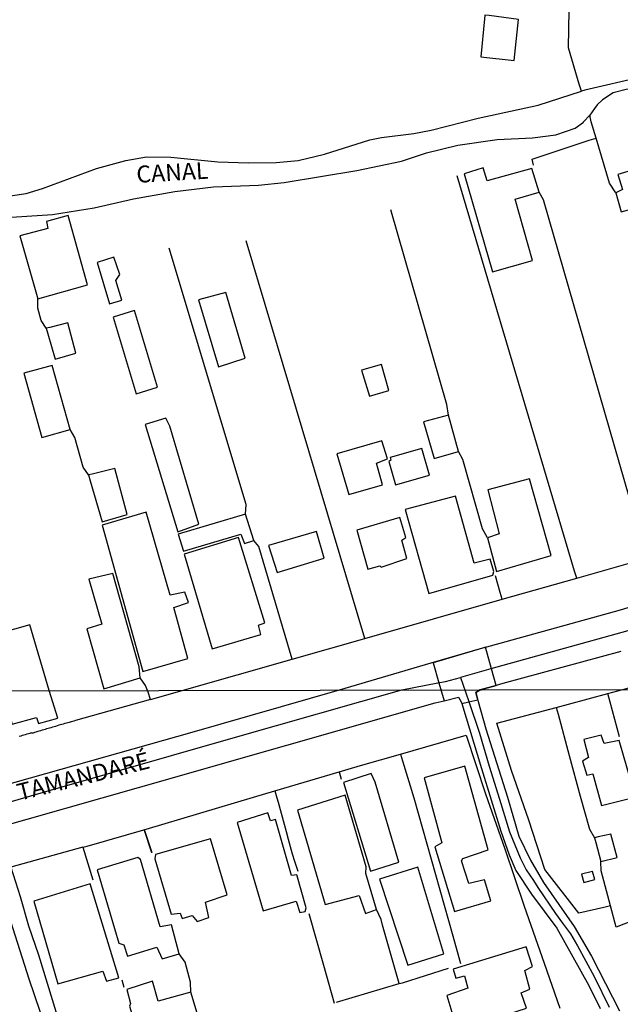
# Model space of a CAD drawing. Units: millimetres. Extents: x 175896 to 180721, y 1668726 to 1671507.
# Drawn here: x 176947 to 177035, y 1669237 to 1669382 of the extents above; entities that cross this region are included whole.
import ezdxf
from ezdxf.enums import TextEntityAlignment as Align

# ---------------------------------------------------------------- set-up
doc = ezdxf.new("R2010")
doc.units = ezdxf.units.MM
for name, color, linetype in [('V-CANAL', 140, 'Continuous'), ('V-CRUZAMENTO', 1, 'Continuous'), ('V-EDIFICACAO', 7, 'Continuous'), ('V-EIXO_DE_LOGRADOURO', 3, 'Continuous'), ('V-LOTE', 1, 'Continuous'), ('V-NOME_DOS_LOGRADOUROS', 7, 'Continuous'), ('V-QUADRA', 21, 'Continuous'), ('X-LIMITE_1000', 7, 'Continuous')]:
    doc.layers.add(name, color=color, linetype=linetype)

# ---------------------------------------------------------------- blocks, each defined once
blk = doc.blocks.new('872FIIIP_img_geo')
at = {"layer": 'V-CANAL'}
for points in [[(176945.26, 1669355.97), (176947.6, 1669356.36), (176949.99, 1669357.08), (176957.96, 1669360.02), (176962.31, 1669361.22), (176965.34, 1669361.73), (176968.96, 1669361.71), (176975.91, 1669361), (176980.43, 1669360.85), (176984.52, 1669360.92), (176987.76, 1669361.22), (176991.64, 1669362.15)], [(177041.98, 1669375.09), (177040.92, 1669374.52), (177038.58, 1669373.58), (177030.09, 1669371.62), (177029.57, 1669371.45)], [(176991.64, 1669362.15), (176998.33, 1669364.27), (177000.08, 1669364.63), (177004.81, 1669365.18), (177007.41, 1669365.69), (177014.32, 1669367.44), (177023.19, 1669369.4), (177029.57, 1669371.45)], [(177042.52, 1669371.28), (177041.61, 1669371.47), (177041.22, 1669371.55), (177037.56, 1669371.76), (177036.17, 1669371.71), (177034.26, 1669371.21), (177032.68, 1669370.16), (177031.88, 1669369.44), (177031.51, 1669368.9), (177030.83, 1669367.9)], [(176943.89, 1669352.75), (176951.48, 1669353.24), (176957.66, 1669354.2), (176963.46, 1669355.55), (176969.56, 1669356.61), (176975.27, 1669357.32), (176981.92, 1669357.59), (176985.71, 1669357.98), (176996.41, 1669359.72), (177003.02, 1669361.09), (177006.69, 1669362.32), (177011.34, 1669363.48), (177017.13, 1669364.31), (177022.34, 1669364.58), (177025.79, 1669365.01), (177028.66, 1669366.01), (177029.88, 1669366.89), (177029.89, 1669366.9), (177030.83, 1669367.9)]]:
    blk.add_lwpolyline(points, dxfattribs=at)
at = {"layer": 'V-CRUZAMENTO'}
blk.add_lwpolyline([(177011.4, 1669281.93), (177011.84, 1669281.23), (177011.92, 1669280.98), (177011.92, 1669280.98), (177012.94, 1669281.23), (177012.94, 1669281.23), (177014.26, 1669281.55), (177014.26, 1669281.55), (177014, 1669282.62), (177014.64, 1669283.04), (177014.64, 1669283.04), (177016.98, 1669283.68), (177016.98, 1669283.68), (177016.3, 1669286.13), (177016.3, 1669286.13), (177015.42, 1669289.3), (177015.42, 1669289.3), (177014.97, 1669289.17), (177007.66, 1669287.03), (177007.66, 1669287.03), (177008.53, 1669284.07), (177008.53, 1669284.07), (177009.31, 1669281.41), (177009.31, 1669281.41), (177011.4, 1669281.93)], close=True, dxfattribs=at)
at = {"layer": 'V-EDIFICACAO'}
for points in [[(177015.33, 1669382.69), (177015.28, 1669382.14), (177014.74, 1669376.51), (177019.65, 1669375.99), (177020.3, 1669382.04), (177015.93, 1669382.61), (177015.33, 1669382.69)], [(177037.32, 1669362.02), (177037.88, 1669360.04), (177034.97, 1669359.13), (177035.64, 1669356.92), (177034.63, 1669356.44), (177035.43, 1669353.62), (177037.04, 1669354.07), (177037.84, 1669351.53), (177043.8, 1669353.4), (177040.89, 1669362.94), (177037.32, 1669362.02)], [(177015.67, 1669358.22), (177015.07, 1669360.13), (177012.28, 1669359.22), (177016.45, 1669344.75), (177022.37, 1669346.44), (177019.79, 1669355.48), (177023.32, 1669356.53), (177022.27, 1669360.05), (177015.67, 1669358.22)], [(176950.6, 1669352.19), (176950.82, 1669351.19), (176946.68, 1669350.06), (176949.33, 1669340.79), (176956.64, 1669342.83), (176953.79, 1669353.09), (176950.6, 1669352.19)], [(176960.54, 1669346.91), (176958.1, 1669346.13), (176959.92, 1669340.02), (176961.72, 1669340.6), (176960.83, 1669343.48), (176961.42, 1669344.38), (176960.54, 1669346.91)], [(176973.03, 1669340.64), (176975.98, 1669330.73), (176979.93, 1669332.01), (176977.07, 1669341.7), (176973.03, 1669340.64)], [(176963.61, 1669339.07), (176960.44, 1669338.09), (176963.85, 1669326.72), (176966.97, 1669327.73), (176963.61, 1669339.07)], [(176950.56, 1669336.42), (176950.8, 1669335.59), (176951.88, 1669331.88), (176954.94, 1669332.77), (176953.75, 1669337.25), (176951.1, 1669336.56), (176950.56, 1669336.42)], [(176947.23, 1669329.81), (176949.89, 1669320.28), (176954.09, 1669321.49), (176951.44, 1669330.93), (176947.23, 1669329.81)], [(176997.11, 1669330.25), (176998.27, 1669326.42), (177001.15, 1669327.24), (177000.08, 1669331.08), (176997.11, 1669330.25)], [(177006.24, 1669322.61), (177007.81, 1669317.17), (177011.43, 1669318.24), (177009.94, 1669323.58), (177006.24, 1669322.61)], [(176968.21, 1669323.16), (176965.18, 1669322.2), (176970.01, 1669306.38), (176973.07, 1669307.47), (176968.8, 1669321.99), (176968.21, 1669323.16)], [(176993.45, 1669317.88), (176995.21, 1669311.88), (177000.22, 1669313.29), (176999.33, 1669316.51), (177000.94, 1669317.13), (177000.12, 1669319.8), (176993.45, 1669317.88)], [(177001.36, 1669317.36), (177001.41, 1669316.92), (177001.12, 1669316.73), (177002.14, 1669313.29), (177007.16, 1669314.73), (177006, 1669318.65), (177001.36, 1669317.36)], [(176956.78, 1669314.77), (176957.04, 1669313.91), (176958.84, 1669307.83), (176962.53, 1669308.94), (176960.69, 1669315.69), (176957.32, 1669314.9), (176956.78, 1669314.77)], [(177015.74, 1669312.54), (177017.45, 1669306.05), (177015.73, 1669305.46), (177017.04, 1669300.5), (177025.11, 1669302.86), (177021.92, 1669314.21), (177015.74, 1669312.54)], [(177003.55, 1669309.65), (177007.02, 1669297.26), (177016.49, 1669299.95), (177016.64, 1669300.5), (177016.11, 1669302.32), (177013.76, 1669301.71), (177010.96, 1669311.65), (177003.55, 1669309.65)], [(176965.33, 1669309.27), (176958.82, 1669307.34), (176964.81, 1669285.75), (176971.48, 1669287.67), (176969.4, 1669295.18), (176971.56, 1669295.93), (176971.04, 1669297.46), (176968.85, 1669297.01), (176965.33, 1669309.27)], [(176970.06, 1669306.01), (176970.83, 1669303.48), (176979.27, 1669305.99), (176979.82, 1669304.64), (176981.2, 1669305.09), (176979.99, 1669308.96), (176970.06, 1669306.01)], [(176996.43, 1669306.6), (176998.02, 1669300.84), (176999.79, 1669301.32), (177000.03, 1669301.14), (177003.8, 1669302.44), (177003.04, 1669305.11), (177003.67, 1669305.52), (177002.76, 1669308.46), (176996.43, 1669306.6)], [(176983.39, 1669304.32), (176984.63, 1669300.37), (176991.59, 1669302.47), (176990.48, 1669306.43), (176983.39, 1669304.32)], [(176978.95, 1669305.51), (176970.94, 1669303.06), (176975.07, 1669289.07), (176982.25, 1669291.21), (176981.89, 1669292.57), (176982.82, 1669292.93), (176978.95, 1669305.51)], [(176956.87, 1669299.39), (176958.78, 1669292.74), (176956.57, 1669292.04), (176959.05, 1669283.19), (176964.45, 1669284.78), (176964.28, 1669286.41), (176960.4, 1669300.18), (176956.87, 1669299.39)], [(176951, 1669282.9), (176948.12, 1669292.64), (176941.65, 1669290.78), (176944, 1669282.89), (176945.52, 1669277.97), (176949.14, 1669278.93), (176949.44, 1669278.05), (176952.26, 1669278.84), (176951, 1669282.9)], [(177032.93, 1669275.09), (177032.48, 1669276.34), (177029.91, 1669275.68), (177030.63, 1669273.03), (177029.74, 1669272.49), (177030.35, 1669270.4), (177031.25, 1669270.61), (177032.55, 1669265.94), (177037.25, 1669267.11), (177036.75, 1669268.68), (177036.86, 1669269.58), (177035.16, 1669275.54), (177032.93, 1669275.09)], [(177006.37, 1669270), (177008.95, 1669260.43), (177007.94, 1669259.84), (177010.84, 1669250.27), (177016.21, 1669251.85), (177015.28, 1669254.94), (177012.95, 1669254.41), (177011.89, 1669257.76), (177012.04, 1669258.12), (177015.8, 1669259.38), (177012.35, 1669271.72), (177006.37, 1669270)], [(176998.51, 1669270.68), (176994.46, 1669269.32), (176998.42, 1669256.21), (177002.62, 1669257.54), (176999.14, 1669269.4), (176998.51, 1669270.68)], [(176987.67, 1669265.23), (176991.72, 1669251.33), (176996.75, 1669252.64), (176997.69, 1669249.97), (176999.31, 1669250.58), (176997.74, 1669255.89), (176997.78, 1669256.86), (176994.7, 1669267.45), (176987.67, 1669265.23)], [(176984.42, 1669263.84), (176983.68, 1669263.69), (176983.28, 1669264.83), (176978.75, 1669263.44), (176982.61, 1669250.35), (176987.45, 1669251.79), (176988.01, 1669250.13), (176988.78, 1669250.27), (176988.94, 1669250.8), (176987.54, 1669255.69), (176986.78, 1669255.61), (176984.42, 1669263.84)], [(176966.71, 1669258.67), (176966.6, 1669258.05), (176969.02, 1669249.89), (176970.32, 1669250.04), (176970.64, 1669249.25), (176972.11, 1669249.66), (176972.84, 1669248.78), (176974.58, 1669249.38), (176974.09, 1669251.66), (176977.26, 1669252.72), (176974.83, 1669261), (176966.71, 1669258.67)], [(177031.48, 1669261.18), (177031.68, 1669260.46), (177032.45, 1669257.66), (177034.87, 1669258.26), (177033.93, 1669261.68), (177032.02, 1669261.29), (177031.48, 1669261.18)], [(176964.48, 1669257.98), (176964.1, 1669258.24), (176958.1, 1669256.42), (176961.29, 1669245.58), (176962.04, 1669245.36), (176962.56, 1669243.68), (176966.88, 1669245.03), (176967.67, 1669243.26), (176970.18, 1669244.02), (176969.04, 1669248.3), (176967.37, 1669248.02), (176964.48, 1669257.98)], [(176999.78, 1669255.07), (177003.96, 1669242.36), (177009.25, 1669244.01), (177005.42, 1669256.83), (176999.78, 1669255.07)], [(177029.57, 1669255.81), (177029.92, 1669254.56), (177031.55, 1669255.02), (177031.21, 1669256.19), (177029.57, 1669255.81)], [(176948.71, 1669251.78), (176952.28, 1669239.61), (176958.93, 1669241.46), (176959.47, 1669239.98), (176961.27, 1669240.49), (176957.06, 1669254.38), (176948.71, 1669251.78)], [(177010.65, 1669241.76), (177011.02, 1669240.45), (177012.29, 1669240.77), (177012.82, 1669238.96), (177009.68, 1669237.86), (177010.61, 1669234.93), (177011.44, 1669235.14), (177012.1, 1669232.97), (177021.48, 1669235.98), (177020.69, 1669238.28), (177021.95, 1669238.82), (177021.24, 1669241.54), (177022.34, 1669242.17), (177021.43, 1669245.07), (177010.65, 1669241.76)], [(176967.07, 1669237.02), (176966.24, 1669239.97), (176962.44, 1669238.77), (176963.02, 1669236.7), (176962.86, 1669236.31), (176965.06, 1669228.99), (176965.76, 1669228.81), (176974.01, 1669231.33), (176971.92, 1669238.38), (176967.07, 1669237.02)]]:
    blk.add_lwpolyline(points, close=True, dxfattribs=at)
at = {"layer": 'V-EIXO_DE_LOGRADOURO'}
for points in [[(177107.2, 1669312.58), (177106.2, 1669312.29), (177098.9, 1669310.17), (177083.89, 1669305.82), (177046.35, 1669294.49), (177016.21, 1669286.11), (177011.73, 1669284.86)], [(176851.55, 1669239.17), (176855.91, 1669240.51), (176858.86, 1669241.32), (176859.69, 1669241.55), (176864.43, 1669243.05), (176892.59, 1669251.29), (176921.37, 1669259.6), (176950.15, 1669267.91), (176978.52, 1669276.01), (177003.05, 1669283.01), (177008.38, 1669284.03), (177009.51, 1669284.25), (177011.73, 1669284.86)], [(177011.73, 1669284.86), (177012.07, 1669283.85), (177012.93, 1669281.28), (177014.5, 1669276.61), (177015.96, 1669271.75), (177017.5, 1669266.89), (177018.96, 1669262.05), (177020.52, 1669258.18), (177021.41, 1669256.44), (177022.52, 1669254.85), (177023.16, 1669253.81), (177025.76, 1669249.96), (177026.79, 1669248.56), (177027.94, 1669246.97), (177028.97, 1669245.19), (177031.45, 1669240.68), (177033.67, 1669236.15)]]:
    blk.add_lwpolyline(points, dxfattribs=at)
at = {"layer": 'V-LOTE'}
for points in [[(177029.57, 1669371.45), (177029.26, 1669372.47), (177027.68, 1669377.84), (177027.85, 1669389.04), (177030.08, 1669388.63), (177040, 1669387.38), (177041.82, 1669376.09), (177041.98, 1669375.09)], [(177031.74, 1669364.53), (177031.02, 1669366.9), (177030.83, 1669367.9)], [(177022.52, 1669360.54), (177022.29, 1669361.41), (177030.72, 1669364.19), (177031.74, 1669364.53)], [(177034.63, 1669356.44), (177033.74, 1669357.87), (177031.74, 1669364.53)], [(177028.88, 1669299.53), (177028.57, 1669300.55), (177011.24, 1669358.96)], [(177039.21, 1669302.48), (177038.92, 1669303.48), (177023.97, 1669355.42), (177023.32, 1669356.53)], [(177009.94, 1669323.58), (177009.71, 1669325.18), (177001.41, 1669353.92)], [(176979.99, 1669308.96), (176980.06, 1669310.39), (176968.71, 1669348.28)], [(176997.58, 1669290.62), (176980.07, 1669349.34)], [(176950.56, 1669336.42), (176949.81, 1669337.59), (176949.3, 1669339.4), (176949.33, 1669340.79)], [(176956.78, 1669314.77), (176956.03, 1669315.91), (176954.78, 1669320.27), (176954.09, 1669321.49)], [(177015.73, 1669305.46), (177014.97, 1669306.8), (177012.06, 1669317.02), (177011.43, 1669318.24)], [(176986.87, 1669287.56), (176981.95, 1669304.17), (176981.2, 1669305.09)], [(177028.88, 1669299.53), (177039.21, 1669302.48)], [(177017.87, 1669296.4), (177017.58, 1669297.41), (177016.88, 1669299.87)], [(177017.87, 1669296.4), (177028.88, 1669299.53)], [(176997.58, 1669290.62), (177017.87, 1669296.4)], [(176986.87, 1669287.56), (176997.58, 1669290.62)], [(176965.93, 1669281.6), (176970.63, 1669282.94), (176986.87, 1669287.56)], [(176965.93, 1669281.6), (176965.6, 1669282.66), (176965.52, 1669282.93), (176965.24, 1669283.65), (176964.45, 1669284.78)], [(177033.48, 1669282.48), (177035.67, 1669283.08), (177041.68, 1669284.76)], [(177025.86, 1669280.4), (177027.67, 1669280.88), (177033.48, 1669282.48)], [(177035.21, 1669276.06), (177033.48, 1669282.48)], [(176965.93, 1669281.6), (176954.9, 1669278.47), (176954.65, 1669278.4), (176954.44, 1669278.32), (176954.22, 1669278.27), (176953.97, 1669278.19), (176953.76, 1669278.15), (176953.54, 1669278.08), (176953.29, 1669278.04), (176953.08, 1669277.95), (176952.86, 1669277.91), (176952.61, 1669277.83), (176952.4, 1669277.78), (176952.18, 1669277.7), (176951.93, 1669277.61), (176951.72, 1669277.57), (176951.5, 1669277.51), (176951.25, 1669277.42), (176951.04, 1669277.36), (176950.83, 1669277.32), (176950.61, 1669277.25), (176950.4, 1669277.17), (176950.19, 1669277.13), (176949.98, 1669277.06), (176949.72, 1669276.98), (176949.51, 1669276.89), (176949.3, 1669276.85), (176949.04, 1669276.78), (176948.83, 1669276.72), (176948.62, 1669276.64), (176948.57, 1669276.64), (176948.49, 1669276.62), (176948.36, 1669276.68), (176948.3, 1669276.64), (176948.23, 1669276.62), (176948.15, 1669276.59), (176947.94, 1669276.53), (176947.68, 1669276.47), (176947.47, 1669276.38), (176947.26, 1669276.34), (176947, 1669276.25), (176946.79, 1669276.19), (176946.58, 1669276.13)], [(177033.88, 1669251.11), (177032.88, 1669250.88), (177029.2, 1669250.02), (177024.19, 1669256.49), (177021.81, 1669263.75), (177019.25, 1669271.12), (177017.07, 1669278.07), (177025.86, 1669280.4)], [(177025.86, 1669280.4), (177026.13, 1669279.4), (177027.75, 1669273.34), (177029.4, 1669267.33), (177030.74, 1669262.46), (177031.48, 1669261.18)], [(177002.88, 1669273.53), (177012.56, 1669276.34), (177015.39, 1669267.68), (177018.26, 1669259.52), (177021.13, 1669251.07), (177024.05, 1669242.62), (177026.4, 1669235.99)], [(176993.82, 1669270.89), (176996.98, 1669271.82), (177002.88, 1669273.53)], [(177002.88, 1669273.53), (177003.18, 1669272.53), (177004.81, 1669267.07), (177006.74, 1669260.27), (177008.67, 1669253.47), (177010.6, 1669246.67), (177011.71, 1669242.6)], [(176984.33, 1669268.08), (176993.82, 1669270.89)], [(176993.82, 1669270.89), (176994.11, 1669269.81)], [(176955.98, 1669259.77), (176956.6, 1669259.94), (176965.32, 1669262.46), (176981.15, 1669267.14), (176984.33, 1669268.08)], [(176984.33, 1669268.08), (176984.62, 1669267.08), (176984.81, 1669266.41), (176985.11, 1669265.33), (176985.41, 1669264.25), (176985.7, 1669263.16), (176985.99, 1669262.07), (176986.28, 1669260.98), (176986.57, 1669259.89), (176986.88, 1669258.81), (176987.19, 1669257.73), (176987.56, 1669256.66), (176987.72, 1669256.22)], [(176966.13, 1669258.96), (176965.02, 1669262.37), (176966.13, 1669259)], [(176955.98, 1669259.77), (176945.36, 1669256.8), (176946.7, 1669252.48), (176947.95, 1669248.16), (176949.44, 1669243.86), (176950.72, 1669239.67), (176952, 1669235.48), (176953.28, 1669231.29), (176954.56, 1669227.15), (176955.14, 1669224.99), (176957.72, 1669225.81)], [(176955.98, 1669259.77), (176957.42, 1669254.96)], [(177033.88, 1669251.11), (177032.51, 1669256.28), (177032.45, 1669257.66)], [(176936.31, 1669254.22), (176940.22, 1669255.34), (176942.98, 1669256.18), (176944.72, 1669250.74), (176945.65, 1669247.75), (176948.01, 1669240.32), (176950.45, 1669233.1), (176952.76, 1669225.88), (176952.97, 1669225.2)], [(177002.68, 1669239.62), (177000.22, 1669248.25), (177000.02, 1669249.11), (176999.31, 1669250.58)], [(177042.06, 1669250.93), (177038.32, 1669249.39), (177034.72, 1669247.95), (177033.88, 1669251.11)], [(176993.14, 1669236.68), (176991.56, 1669242.3), (176989.37, 1669249.94)], [(176971.92, 1669238.38), (176971.88, 1669239.83), (176971.06, 1669242.78), (176970.18, 1669244.02)], [(177002.68, 1669239.62), (177003.15, 1669239.76), (177009.93, 1669241.91)], [(176961.74, 1669240.16), (176962, 1669239.1)], [(176993.4, 1669236.88), (177002.68, 1669239.62)]]:
    blk.add_lwpolyline(points, dxfattribs=at)
at = {"layer": 'V-QUADRA'}
for points in [[(177043.72, 1669297.37), (177035.27, 1669294.81), (177015.21, 1669289.24), (177014.97, 1669289.17), (177007.35, 1669286.94), (176993.8, 1669282.99), (176972.06, 1669276.74), (176941.69, 1669268.15)], [(177035.41, 1669288.67), (177017.98, 1669283.95), (177016.98, 1669283.68), (177014.64, 1669283.04), (177014, 1669282.62), (177014.23, 1669281.68), (177014.33, 1669281.28), (177015.46, 1669277.27), (177018.65, 1669267.17), (177020.33, 1669261.41), (177022.03, 1669257.84), (177023.95, 1669254.58), (177028.48, 1669248.08), (177031.07, 1669243.66), (177035.17, 1669235.58)], [(176942.33, 1669262.37), (176964.2, 1669268.61), (176986.07, 1669274.85), (177008, 1669281.09), (177009.31, 1669281.41), (177011.4, 1669281.93), (177011.84, 1669281.23), (177011.92, 1669280.98), (177014.84, 1669271.42), (177017.65, 1669262.13), (177018.9, 1669258.64), (177019.91, 1669256.32), (177022.2, 1669252.84), (177025.95, 1669247.82), (177030.66, 1669239.35), (177032.35, 1669235.97)]]:
    blk.add_lwpolyline(points, dxfattribs=at)
at = {"layer": 'X-LIMITE_1000'}
blk.add_line((178310.34, 1669285.66), (175900.37, 1669280.65), dxfattribs=at)
at = {"layer": 'V-NOME_DOS_LOGRADOUROS'}
for s, rotation, p in [('CANAL', 3.4051, (176963.99, 1669357.12)), ('TAMANDARÉ', 14, (176946.8, 1669265.87))]:
    blk.add_text(s, height=2.5, rotation=rotation, dxfattribs=at).set_placement(p, align=Align.BOTTOM_LEFT)

msp = doc.modelspace()

# ---------------------------------------------------------------- block references
msp.add_blockref('872FIIIP_img_geo', (0, 0))

doc.saveas('drawing.dxf')
